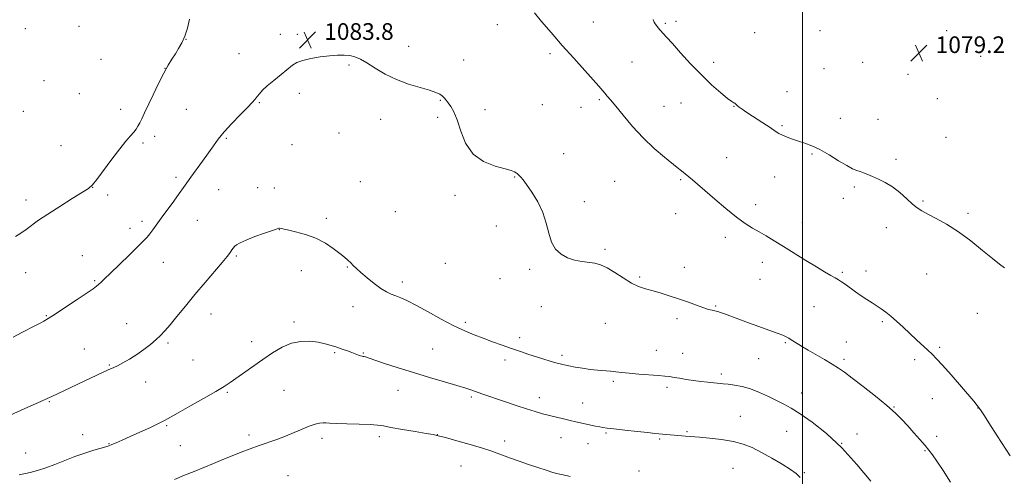
# Model space of a CAD drawing. Extents: x 2157300 to 2160200, y 334800 to 337700.
# Drawn here: x 2158625 to 2159097, y 335762 to 335981 of the extents above; entities that cross this region are included whole.
import ezdxf

# ---------------------------------------------------------------- set-up
doc = ezdxf.new("R2010")
doc.units = 0
doc.header["$MEASUREMENT"] = 0
for name, color, linetype, lineweight in [('32000', 7, 'Continuous', 0), ('DTM SPOT ELEVATION', 2, 'Continuous', 13), ('INDEX CONTOUR', 41, 'Continuous', 13), ('INDEX CONTOUR DEPRESSION', 41, 'Continuous', 13), ('INTERMEDIATE CONTOUR', 44, 'Continuous', 0), ('SPOT ELEVATION', 7, 'Continuous', 0)]:
    doc.layers.add(name, color=color, linetype=linetype, lineweight=lineweight)
doc.styles.add('Style-ITALICS', font='ITALICS.shx')

# ---------------------------------------------------------------- blocks, each defined once
blk = doc.blocks.new('SPOT')
at = {"layer": 'SPOT ELEVATION'}
for p, q in [((-3.91, -3.91), (3.82, 3.81)), ((-1.65, 3.77), (1.72, -3.93))]:
    blk.add_line(p, q, dxfattribs=at)

msp = doc.modelspace()

# ---------------------------------------------------------------- linework, layer by layer
at = {"layer": '32000', "flags": 128}
msp.add_lwpolyline([(2159000, 335000), (2159000, 337500)], dxfattribs=at)
at = {"layer": 'DTM SPOT ELEVATION'}
for p in [(2158899.73, 335979.96, 1081.04), (2158934.15, 335979.32, 1079.82), (2158939.39, 335980.34, 1079.67), (2158627.31, 335976.75, 1080.04), (2158653.07, 335977.82, 1080.28), (2158853.67, 335978.63, 1082.64), (2158976.99, 335974.83, 1079.19), (2159008.4, 335975.72, 1079.31), (2159069.19, 335975.77, 1079.19), (2158704.29, 335971.68, 1082.02), (2158749.56, 335974.01, 1083.57), (2158757.73, 335974.02, 1083.73), (2158811.08, 335968.22, 1083.61), (2158663.57, 335961.97, 1080.45), (2158729.74, 335964.83, 1083.08), (2158837.51, 335961.68, 1083.38), (2158878.85, 335964.82, 1082.35), (2158918.27, 335960.84, 1080.87), (2158957.44, 335960.53, 1079.56), (2159028.89, 335960.6, 1079.32), (2159085.48, 335963.41, 1078.99), (2158694.18, 335957.72, 1081.98), (2158782.51, 335959.27, 1084.13), (2159010.25, 335957.52, 1079.27), (2158636.26, 335951.85, 1080.09), (2159050.57, 335954.85, 1079.24), (2158992.47, 335946.48, 1079.35), (2158653.23, 335945.52, 1080.48), (2158758.73, 335945.71, 1084.35), (2158826.24, 335942.37, 1084.08), (2158902.47, 335942.77, 1082.22), (2159064.61, 335943.12, 1079.22), (2158626.25, 335937.14, 1080.19), (2158672.93, 335938, 1081.37), (2158704.44, 335938.1, 1082.98), (2158739.48, 335941.24, 1084.12), (2158847.68, 335937.84, 1083.57), (2158875.28, 335940.35, 1083.15), (2158893.82, 335939, 1082.68), (2158933.54, 335939.49, 1081.11), (2158941.73, 335941.1, 1080.77), (2158967.07, 335939.53, 1080.04), (2158797.61, 335933.23, 1084.42), (2158825.05, 335934.18, 1084.3), (2159018.17, 335933.68, 1079.41), (2159036.24, 335933.31, 1079.3), (2158990.15, 335930.2, 1079.82), (2158689.32, 335925.12, 1082.52), (2158723.63, 335924.1, 1084.17), (2158777.67, 335926.67, 1084.57), (2159068.82, 335924.64, 1079.33), (2158644.41, 335920.63, 1080.95), (2158683.63, 335921.92, 1082.34), (2158755.1, 335921.16, 1084.87), (2158885.36, 335916.8, 1083.46), (2158963.53, 335914.85, 1081.13), (2159004.47, 335916.61, 1080.15), (2159044.79, 335914.06, 1079.68), (2158699.58, 335905.45, 1083.63), (2158862.01, 335905.6, 1084.05), (2158909.95, 335903.52, 1083.11), (2158941.53, 335904.31, 1082.17), (2158986.62, 335905.58, 1080.8), (2158659.49, 335900.71, 1082.02), (2158719.95, 335899.51, 1084.96), (2158738.67, 335900.48, 1085.38), (2158746.74, 335900.39, 1085.38), (2158787.85, 335903.38, 1084.8), (2159024.84, 335900.87, 1080.21), (2158627.59, 335894.61, 1081.49), (2158666.74, 335896.99, 1082.39), (2158833.37, 335896.81, 1084.3), (2159019.62, 335895.36, 1080.48), (2159057.75, 335894.11, 1079.85), (2158895.35, 335893.75, 1083.66), (2158977.52, 335892.37, 1081.52), (2158709.72, 335884.82, 1084.92), (2158771.59, 335885.74, 1085.69), (2158804.78, 335889.01, 1084.73), (2158939.2, 335888.01, 1082.66), (2159079.35, 335888.15, 1079.72), (2158677.45, 335880.94, 1083.47), (2158683.24, 335884.32, 1083.59), (2158749.09, 335880.4, 1086.02), (2158853.15, 335882.04, 1084.44), (2158999.83, 335883.77, 1081.33), (2159040.15, 335881.27, 1080.54), (2158963.02, 335876.61, 1082.45), (2158905.22, 335870.86, 1083.8), (2158654.57, 335867.82, 1083.2), (2158728.48, 335867.67, 1086.17), (2158693.5, 335864.65, 1084.82), (2158781.77, 335862.37, 1086.1), (2158828.62, 335864.14, 1084.89), (2158869.12, 335861.27, 1084.19), (2158943.28, 335862.22, 1083.35), (2158980.77, 335864.68, 1082.55), (2158627.47, 335859.64, 1082.72), (2158759.7, 335860.66, 1086.6), (2158854.95, 335856.79, 1084.47), (2158921.83, 335857.66, 1083.81), (2158979.6, 335856.48, 1082.94), (2159019.06, 335859.85, 1081.79), (2159030.43, 335860.48, 1081.48), (2159059.56, 335859.09, 1080.82), (2158660.54, 335855.9, 1083.85), (2158808.06, 335855.19, 1085.57), (2158784.44, 335843.38, 1086.68), (2158874.65, 335843.35, 1084.66), (2158958.34, 335843.72, 1083.87), (2159005.42, 335843.34, 1082.9), (2158637.28, 335839.09, 1083.9), (2158716.35, 335839.81, 1086.67), (2158939.74, 335837.61, 1084.41), (2159083.81, 335840.22, 1080.78), (2158675.92, 335835.27, 1085.21), (2158756.07, 335836.02, 1087.68), (2158838.26, 335835.89, 1085.69), (2158905.42, 335835.41, 1084.79), (2159038.29, 335836.26, 1082.22), (2158864.38, 335828.5, 1085.57), (2158695.67, 335825.96, 1086.25), (2158735.74, 335826.66, 1087.47), (2158991.67, 335826.08, 1084.16), (2159021.07, 335826.39, 1083.22), (2159065.79, 335823.82, 1081.76), (2158655.58, 335823.06, 1085.16), (2158775.68, 335821.3, 1088.18), (2158789.33, 335821.13, 1087.9), (2158822.64, 335823.09, 1087.01), (2158884.63, 335820.04, 1085.67), (2158929.83, 335822.41, 1085.28), (2158942.5, 335821.02, 1085.26), (2158667.57, 335815.37, 1085.89), (2158707.7, 335817.79, 1086.98), (2158857.38, 335817.84, 1086.43), (2158979.01, 335818.44, 1084.93), (2159019.9, 335818.19, 1083.67), (2159053.77, 335818.05, 1082.38), (2158961.02, 335811.17, 1085.65), (2158684.96, 335807.29, 1086.66), (2158909.3, 335807.55, 1086.26), (2158934.99, 335804.68, 1086.33), (2158724.15, 335802.36, 1088.16), (2158751.25, 335803.28, 1088.92), (2158805.94, 335803.24, 1088.73), (2158841.13, 335800.01, 1088.26), (2158873.74, 335799.7, 1087.41), (2158999.59, 335802.04, 1085.33), (2158638.75, 335797.75, 1086.11), (2158894.53, 335797.14, 1087.22), (2159043.89, 335795.28, 1083.91), (2159062.32, 335799.22, 1082.78), (2158970.19, 335790.74, 1087.12), (2159084.08, 335794.84, 1082.03), (2158695.07, 335786.25, 1088.16), (2158654.77, 335782.03, 1087.41), (2158734.54, 335781.85, 1089.56), (2158797.11, 335780.99, 1090.37), (2158824.8, 335782, 1089.98), (2158905.71, 335782.8, 1088.18), (2158944.64, 335783.44, 1087.84), (2158992.43, 335783.6, 1086.9), (2159026.13, 335782.37, 1085.39), (2159064.38, 335781.15, 1083.49), (2158667.33, 335777.68, 1087.93), (2158701.54, 335776.69, 1088.93), (2158769.59, 335780.19, 1090.43), (2158857.21, 335778.93, 1089.46), (2158884.24, 335780.5, 1088.74), (2158897.12, 335777.63, 1088.75), (2158931.43, 335779.97, 1088.18), (2159018.8, 335777.85, 1086), (2158627.4, 335773.2, 1087.18), (2159058.8, 335774.29, 1084.13), (2158836.28, 335766.94, 1090.97), (2158753.26, 335762.33, 1091.31), (2158921.57, 335764.62, 1089.38), (2158966.63, 335765.9, 1089.03), (2159000.9, 335763.71, 1087.86)]:
    msp.add_point(p, dxfattribs=at)
at = {"layer": 'INDEX CONTOUR', "elevation": 1090, "flags": 128}
msp.add_lwpolyline([(2158888.516, 335761.991), (2158885.19, 335762.661), (2158882.754, 335763.222), (2158880.26, 335763.915), (2158876.97, 335764.925), (2158872.984, 335766.2139), (2158868.613, 335767.694), (2158864.17, 335769.262), (2158859.989, 335770.783), (2158853.538, 335773.175), (2158850.5641, 335774.201), (2158846.445, 335775.493), (2158840.579, 335777.228), (2158834.129, 335779.083), (2158828.695, 335780.613), (2158825.327, 335781.511), (2158822.857, 335782.038), (2158819.565, 335782.596), (2158814.287, 335783.475), (2158808.096, 335784.528), (2158802.622, 335785.498), (2158798.97, 335786.184), (2158796.148, 335786.611), (2158792.638, 335786.862), (2158787.427, 335787.014), (2158781.517, 335787.132), (2158776.4129, 335787.274), (2158773.216, 335787.471), (2158771.406, 335787.644), (2158770.055, 335787.683), (2158768.383, 335787.484), (2158766.188, 335786.958), (2158763.415, 335786.02), (2158760.046, 335784.637), (2158756.219, 335782.984), (2158752.113, 335781.292), (2158747.8839, 335779.733), (2158739.333, 335776.81), (2158735.096, 335775.275), (2158730.847, 335773.639), (2158726.515, 335771.888), (2158722.053, 335770.024), (2158717.495, 335768.106), (2158712.9, 335766.208), (2158708.301, 335764.3749), (2158703.629, 335762.528), (2158698.796, 335760.557)], dxfattribs=at)
at = {"layer": 'INDEX CONTOUR DEPRESSION', "elevation": 1080, "flags": 128}
msp.add_lwpolyline([(2159096.8721, 335861.949), (2159094.491, 335863.743), (2159091.093, 335866.421), (2159086.361, 335870.332), (2159080.719, 335874.901), (2159074.7759, 335879.322), (2159069.097, 335882.943), (2159064.076, 335885.732), (2159060.059, 335887.808), (2159057.221, 335889.356), (2159055.034, 335890.802), (2159052.798, 335892.638), (2159049.974, 335895.184), (2159046.669, 335898.083), (2159043.154, 335900.809), (2159039.682, 335902.948), (2159036.437, 335904.547), (2159033.586, 335905.767), (2159031.241, 335906.745), (2159029.3039, 335907.535), (2159027.619, 335908.167), (2159025.984, 335908.734), (2159023.989, 335909.567), (2159021.1791, 335911.059), (2159017.283, 335913.43), (2159012.781, 335916.211), (2159008.34, 335918.758), (2159004.481, 335920.588), (2159001.138, 335921.842), (2158998.099, 335922.816), (2158995.216, 335923.756), (2158992.596, 335924.692), (2158990.41, 335925.598), (2158988.692, 335926.504), (2158986.926, 335927.646), (2158984.456, 335929.312), (2158980.891, 335931.653), (2158973.35, 335936.56), (2158970.986, 335938.151), (2158969.612, 335939.144), (2158968.829, 335939.793), (2158967.87, 335940.709), (2158967.493, 335940.996), (2158967.019, 335941.2381), (2158966.034, 335941.84), (2158964.056, 335943.296), (2158960.7559, 335945.9791), (2158956.413, 335949.795), (2158951.46, 335954.536), (2158946.342, 335959.897), (2158941.548, 335965.195), (2158937.583, 335969.655), (2158934.803, 335972.713), (2158931.728, 335976.017), (2158930.74, 335977.189), (2158929.937, 335978.235), (2158929.303, 335979.122), (2158928.8109, 335979.922), (2158928.378, 335981.148)], dxfattribs=at)
at = {"layer": 'INTERMEDIATE CONTOUR', "flags": 128}
for points, elevation in [([(2159099.61, 335771.767), (2159093.381, 335781.396), (2159089.345, 335787.714), (2159087.186, 335791.07), (2159085.303, 335793.906), (2159083.814, 335795.967), (2159082.158, 335797.987), (2159071.228, 335810.671), (2159067.18, 335815.296), (2159064.312, 335818.438), (2159062.208, 335820.5549), (2159060.161, 335822.448), (2159054.632, 335827.475), (2159051.423, 335830.446), (2159048.192, 335833.493), (2159045.106, 335836.381), (2159042.321, 335838.86), (2159039.932, 335840.767), (2159037.782, 335842.282), (2159033.353, 335845.156), (2159030.8619, 335846.8), (2159028.186, 335848.619), (2159025.379, 335850.588), (2159020.392, 335854.133), (2159018.672, 335855.312), (2159017.223, 335856.232), (2159015.625, 335857.171), (2159013.491, 335858.391), (2159010.566, 335860.0919), (2159006.627, 335862.459), (2159001.613, 335865.559), (2158990.8269, 335872.299), (2158986.362, 335875.045), (2158982.597, 335877.2999), (2158979.256, 335879.231), (2158976.038, 335881.0611), (2158972.545, 335883.239), (2158968.354, 335886.266), (2158963.255, 335890.413), (2158957.901, 335895.014), (2158953.156, 335899.17), (2158949.673, 335902.192), (2158947.258, 335904.2389), (2158945.5, 335905.683), (2158941.932, 335908.516), (2158939.913, 335910.161), (2158933.745, 335915.104), (2158928.818, 335919.301), (2158923.508, 335924.334), (2158918.442, 335929.855), (2158913.985, 335935.196), (2158910.433, 335939.6131), (2158907.972, 335942.578), (2158906.331, 335944.443), (2158905.128, 335945.78), (2158902.277, 335949.126), (2158899.552, 335952.232), (2158890.2831, 335962.535), (2158884.768, 335968.7419), (2158879.457, 335974.8589), (2158874.851, 335980.257), (2158871.43, 335984.301)], 1082), ([(2158705.96, 335981.252), (2158705.072, 335976.942), (2158703.767, 335973.197), (2158702.312, 335970.024), (2158700.783, 335967.269), (2158699.208, 335964.734), (2158697.584, 335962.179), (2158695.79, 335959.198), (2158693.673, 335955.342), (2158691.168, 335950.385), (2158688.56, 335944.997), (2158684.436, 335936.2989), (2158683.127, 335933.567), (2158682.129, 335931.562), (2158681.2741, 335929.982), (2158680.376, 335928.582), (2158679.244, 335927.129), (2158677.688, 335925.356), (2158675.517, 335922.853), (2158672.5389, 335919.176), (2158668.736, 335914.167), (2158661.526, 335904.4021), (2158659.453, 335901.783), (2158657.606, 335900.149), (2158654.665, 335898.27), (2158649.753, 335895.251), (2158643.771, 335891.521), (2158638.062, 335887.845), (2158633.66, 335884.8251), (2158627.639, 335880.446), (2158625.065, 335878.704), (2158622.514, 335877.076)], 1082), ([(2159070.955, 335759.266), (2159067.407, 335764.747), (2159064.41, 335769.24), (2159062.286, 335772.339), (2159060.607, 335774.609), (2159058.758, 335776.853), (2159056.287, 335779.68), (2159053.397, 335782.9079), (2159050.45, 335786.159), (2159047.643, 335789.1909), (2159044.502, 335792.32), (2159040.387, 335795.998), (2159034.956, 335800.467), (2159029.058, 335805.116), (2159023.842, 335809.124), (2159020.105, 335811.918), (2159017.227, 335813.918), (2159014.239, 335815.79), (2159010.456, 335818.025), (2159002.681, 335822.521), (2159000.021, 335824.0859), (2158998.192, 335825.196), (2158994.5051, 335827.539), (2158993.404, 335828.2139), (2158992.22, 335828.8779), (2158990.531, 335829.661), (2158987.841, 335830.725), (2158983.847, 335832.171), (2158979.017, 335833.875), (2158974.014, 335835.6561), (2158969.425, 335837.343), (2158962.553, 335839.939), (2158960.596, 335840.656), (2158959.41, 335841.053), (2158958.646, 335841.265), (2158958.001, 335841.407), (2158956.639, 335841.663), (2158955.734, 335841.86), (2158954.3711, 335842.243), (2158952.236, 335842.954), (2158949.124, 335844.08), (2158945.258, 335845.494), (2158940.967, 335847.013), (2158936.56, 335848.475), (2158932.267, 335849.807), (2158928.294, 335850.953), (2158924.757, 335851.9351), (2158921.405, 335853.065), (2158917.893, 335854.732), (2158914, 335857.148), (2158910.003, 335859.826), (2158906.3, 335862.1), (2158903.159, 335863.484), (2158900.322, 335864.184), (2158894.119, 335865.025), (2158890.641, 335865.724), (2158887.244, 335866.8569), (2158884.179, 335868.591), (2158881.598, 335871.056), (2158879.6259, 335874.374), (2158878.271, 335878.588), (2158877.069, 335883.441), (2158875.438, 335888.596), (2158873, 335893.696), (2158870.199, 335898.294), (2158867.68, 335901.92), (2158865.939, 335904.254), (2158864.858, 335905.573), (2158864.164, 335906.301), (2158863.621, 335906.8061), (2158863.119, 335907.216), (2158862.582, 335907.605), (2158861.838, 335908.049), (2158860.314, 335908.647), (2158857.3449, 335909.506), (2158852.589, 335910.798), (2158847.03, 335912.975), (2158841.978, 335916.555), (2158838.426, 335921.764), (2158836.0919, 335927.661), (2158834.376, 335933.011), (2158832.792, 335936.865), (2158831.318, 335939.418), (2158830.048, 335941.15), (2158829.032, 335942.476), (2158828.148, 335943.55), (2158827.229, 335944.4559), (2158826.056, 335945.287), (2158824.188, 335946.153), (2158821.127, 335947.172), (2158816.58, 335948.457), (2158811.0591, 335950.127), (2158805.282, 335952.295), (2158799.87, 335954.979), (2158795.081, 335957.803), (2158791.078, 335960.291), (2158787.93, 335962.073), (2158785.326, 335963.198), (2158782.86, 335963.823), (2158780.162, 335964.083), (2158777.008, 335964.034), (2158773.209, 335963.715), (2158768.735, 335963.164), (2158764.1789, 335962.4241), (2158760.289, 335961.54), (2158757.553, 335960.511), (2158755.414, 335959.165), (2158749.899, 335954.771), (2158746.408, 335951.964), (2158743.281, 335949.322), (2158741.051, 335947.198), (2158739.5611, 335945.54), (2158738.483, 335944.1909), (2158737.463, 335942.94), (2158736.042, 335941.355), (2158733.735, 335938.95), (2158730.2771, 335935.435), (2158726.278, 335931.307), (2158722.567, 335927.256), (2158719.739, 335923.778), (2158717.435, 335920.571), (2158715.062, 335917.135), (2158712.209, 335913.157), (2158706.589, 335905.492), (2158704.674, 335902.811), (2158703.046, 335900.484), (2158701.101, 335897.734), (2158698.421, 335894.032), (2158692.46, 335885.865), (2158688.3709, 335880.224), (2158686.966, 335878.345), (2158685.687, 335876.776), (2158683.981, 335874.9441), (2158681.217, 335872.199), (2158677.053, 335868.17), (2158668.089, 335859.5299), (2158665.237, 335856.732), (2158663.517, 335855.024), (2158662.426, 335853.982), (2158661.421, 335853.156), (2158659.797, 335852.014), (2158652.061, 335846.807), (2158646.539, 335843.111), (2158641.579, 335839.839), (2158638.195, 335837.688), (2158636.11, 335836.452), (2158634.724, 335835.699), (2158631.798, 335834.158), (2158625.577, 335830.935), (2158621.423, 335828.801)], 1084), ([(2159032.689, 335759.633), (2159026.103, 335767.677), (2159018.8, 335775.72), (2159011.4669, 335782.581), (2159004.663, 335788.025), (2158998.921, 335792.057), (2158994.555, 335794.779), (2158991.03, 335796.69), (2158983.679, 335800.311), (2158979.41, 335802.281), (2158975.099, 335803.957), (2158971.027, 335805.085), (2158967.381, 335805.756), (2158964.3189, 335806.145), (2158961.897, 335806.406), (2158954.516, 335807.139), (2158951.202, 335807.509), (2158947.7, 335807.963), (2158944.246, 335808.491), (2158941.063, 335809.027), (2158938.369, 335809.493), (2158936.218, 335809.834), (2158933.995, 335810.101), (2158930.921, 335810.37), (2158921.48, 335811.071), (2158916.828, 335811.45), (2158913.294, 335811.806), (2158910.535, 335812.127), (2158907.9381, 335812.409), (2158901.724, 335812.935), (2158898.178, 335813.31), (2158894.504, 335813.827), (2158890.997, 335814.417), (2158887.991, 335814.982), (2158885.683, 335815.461), (2158883.726, 335815.9291), (2158881.632, 335816.496), (2158879.02, 335817.25), (2158875.913, 335818.187), (2158872.439, 335819.282), (2158868.702, 335820.512), (2158864.706, 335821.869), (2158860.431, 335823.349), (2158855.895, 335824.939), (2158851.268, 335826.586), (2158846.758, 335828.228), (2158842.457, 335829.868), (2158837.984, 335831.765), (2158832.8421, 335834.245), (2158826.769, 335837.469), (2158820.451, 335840.95), (2158814.808, 335844.034), (2158810.533, 335846.229), (2158807.4, 335847.668), (2158804.956, 335848.639), (2158802.77, 335849.45), (2158800.5009, 335850.464), (2158797.829, 335852.063), (2158794.585, 335854.467), (2158791.19, 335857.251), (2158788.213, 335859.832), (2158786.071, 335861.767), (2158784.555, 335863.193), (2158783.303, 335864.391), (2158781.972, 335865.622), (2158780.295, 335867.086), (2158778.023, 335868.965), (2158774.964, 335871.343), (2158771.145, 335873.911), (2158766.6499, 335876.263), (2158761.677, 335878.076), (2158756.889, 335879.354), (2158753.062, 335880.186), (2158749.214, 335880.975), (2158748.881, 335880.972), (2158747.975, 335880.714), (2158745.791, 335879.978), (2158741.944, 335878.64), (2158737.319, 335876.974), (2158733.123, 335875.349), (2158730.281, 335874.054), (2158728.603, 335873.051), (2158727.621, 335872.218), (2158726.9281, 335871.4479), (2158726.367, 335870.691), (2158725.845, 335869.907), (2158725.199, 335868.973), (2158723.991, 335867.412), (2158721.717, 335864.661), (2158713.48, 335854.989), (2158708.611, 335849.206), (2158704.024, 335843.635), (2158699.987, 335838.67), (2158696.693, 335834.65), (2158694.215, 335831.763), (2158692.149, 335829.598), (2158689.971, 335827.59), (2158687.277, 335825.308), (2158684.134, 335822.844), (2158680.726, 335820.419), (2158677.2639, 335818.236), (2158674.056, 335816.4109), (2158671.437, 335815.038), (2158669.641, 335814.17), (2158668.519, 335813.685), (2158667.253, 335813.198), (2158666.337, 335812.79), (2158664.549, 335811.954), (2158640.008, 335800.345), (2158637.808, 335799.327), (2158634.665, 335797.911), (2158629.968, 335795.824), (2158616.725, 335789.982)], 1086), ([(2158998.894, 335761.483), (2158996.975, 335763.423), (2158994.282, 335765.302), (2158990.2, 335767.827), (2158985.263, 335770.734), (2158980.296, 335773.517), (2158975.876, 335775.773), (2158971.599, 335777.498), (2158966.817, 335778.787), (2158961.161, 335779.73), (2158955.39, 335780.388), (2158950.544, 335780.814), (2158943.888, 335781.324), (2158931.0489, 335782.43), (2158929.157, 335782.61), (2158925.874, 335782.953), (2158920.683, 335783.515), (2158914.718, 335784.172), (2158909.526, 335784.754), (2158906.234, 335785.143), (2158904.29, 335785.418), (2158902.725, 335785.712), (2158900.77, 335786.121), (2158891.2469, 335788.188), (2158888.541, 335788.797), (2158885.431, 335789.519), (2158882.06, 335790.327), (2158878.637, 335791.176), (2158875.278, 335792.05), (2158871.712, 335793.056), (2158867.572, 335794.331), (2158862.668, 335795.945), (2158857.516, 335797.697), (2158846.132, 335801.627), (2158841.35, 335803.31), (2158838.451, 335804.279), (2158834.267, 335805.575), (2158828.321, 335807.3251), (2158821.128, 335809.431), (2158813.454, 335811.741), (2158806.046, 335814.082), (2158799.567, 335816.206), (2158791.761, 335818.813), (2158790.36, 335819.26), (2158789.743, 335819.418), (2158789.291, 335819.4921), (2158788.77, 335819.589), (2158788.0501, 335819.79), (2158787.014, 335820.161), (2158783.85, 335821.371), (2158781.699, 335822.163), (2158779.2641, 335823.031), (2158776.667, 335823.931), (2158773.973, 335824.817), (2158771.041, 335825.632), (2158767.673, 335826.32), (2158763.744, 335826.776), (2158759.408, 335826.722), (2158754.889, 335825.833), (2158750.365, 335823.9), (2158745.827, 335821.169), (2158741.217, 335818.004), (2158725.55, 335807.075), (2158722.62, 335805.161), (2158718.55, 335802.722), (2158712.68, 335799.371), (2158706.14, 335795.692), (2158700.507, 335792.509), (2158696.86, 335790.398), (2158694.298, 335788.94), (2158691.4201, 335787.465), (2158687.22, 335785.483), (2158682.256, 335783.218), (2158677.4781, 335781.075), (2158673.652, 335779.376), (2158670.801, 335778.131), (2158668.765, 335777.267), (2158667.296, 335776.687), (2158665.798, 335776.181), (2158660.175, 335774.487), (2158655.831, 335773.114), (2158651.022, 335771.442), (2158646.159, 335769.555), (2158641.45, 335767.663), (2158637.053, 335766.01), (2158633.103, 335764.776), (2158629.66, 335763.901), (2158624.345, 335762.735)], 1088)]:
    msp.add_lwpolyline(points, dxfattribs=dict(at, elevation=elevation))

# ---------------------------------------------------------------- block references
at = {"layer": 'SPOT ELEVATION'}
for p in [(2158762.603, 335971.38, 1083.802), (2159055.84, 335965.058, 1079.232)]:
    msp.add_blockref('SPOT', p, dxfattribs=at)

# ---------------------------------------------------------------- texts
at = {"layer": 'SPOT ELEVATION', "style": 'Style-ITALICS'}
for s, p in [('1083.8', (2158770.603, 335971.38, 1083.802)), ('1079.2', (2159063.84, 335965.058, 1079.232))]:
    msp.add_text(s, height=8, dxfattribs=at).set_placement(p)

doc.saveas('drawing.dxf')
